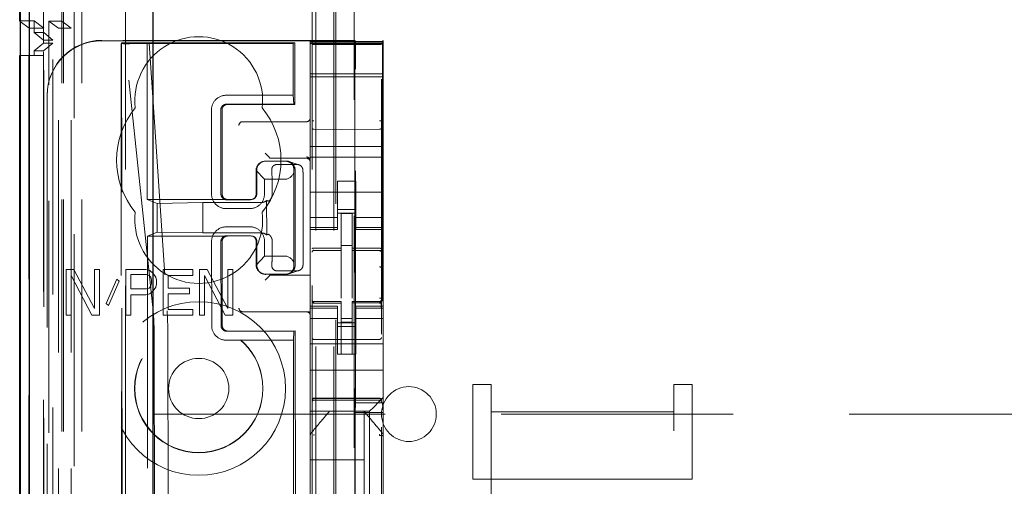
# Model space of a CAD drawing. Units: millimetres. Extents: x 11 to 205, y 5 to 292.
# Drawn here: x 62 to 67, y 159 to 161 of the extents above; entities that cross this region are included whole.
import ezdxf

# ---------------------------------------------------------------- set-up
doc = ezdxf.new("R2010")
doc.units = ezdxf.units.MM
doc.linetypes.add('HIDDEN', pattern=[1.905, 1.27, -0.635])

msp = doc.modelspace()

# ---------------------------------------------------------------- linework, layer by layer
at = {"color": 7, "linetype": 'HIDDEN', "lineweight": 18}
for p, q in [((63.6037, 224.3368), (63.6037, 134.3368)), ((63.7037, 224.3368), (63.7037, 134.3368)), ((62.2237, 134.3368), (62.2237, 216.6498)), ((63.8137, 213.6218), (63.8137, 134.3368)), ((62.1137, 161.2424), (62.1137, 212.3821)), ((62.3237, 134.3368), (62.3237, 194.9936)), ((63.7137, 169.2368), (63.7137, 134.3368)), ((62.0356, 164.0497), (62.0356, 134.3293)), ((62.2821, 163.9909), (62.2821, 139.0368)), ((62.5637, 163.7093), (62.5637, 139.0368)), ((62.2137, 162.1103), (62.2137, 161.3464)), ((63.5837, 161.8057), (63.5837, 138.8052)), ((63.9637, 138.8049), (63.9637, 161.806)), ((61.9837, 161.3481), (62.0637, 161.3481)), ((62.0354, 161.3093), (61.9866, 161.3459)), ((62.0354, 138.8293), (62.0354, 161.3093)), ((62.0354, 161.3093), (62.1154, 161.3093)), ((62.0637, 161.3481), (62.0637, 161.2843)), ((62.1154, 161.3093), (62.0637, 161.3481)), ((62.1154, 138.8293), (62.1154, 161.3093)), ((62.1954, 161.3077), (62.1437, 161.3464)), ((62.1437, 134.3293), (62.1437, 161.3464)), ((62.2137, 161.3464), (62.1437, 161.3464)), ((62.1954, 134.7696), (62.1954, 161.3077)), ((62.2654, 161.3077), (62.1954, 161.3077)), ((62.2137, 161.3464), (62.2654, 161.3077)), ((62.2137, 134.3368), (62.2137, 161.3464)), ((62.2654, 134.7696), (62.2654, 161.3077)), ((62.1152, 161.2843), (62.0637, 161.2843)), ((62.1137, 161.2424), (62.0637, 161.2843)), ((62.1152, 138.8543), (62.1152, 161.2843)), ((62.1649, 161.2424), (62.1152, 161.2843)), ((62.0637, 161.1843), (62.1137, 161.2263)), ((62.1137, 161.2424), (62.1649, 161.2424)), ((62.1137, 161.2263), (62.1137, 161.2424)), ((62.1137, 161.2263), (62.1648, 161.2263)), ((62.1137, 138.9124), (62.1137, 161.2263)), ((62.1145, 161.1843), (62.1648, 161.2263)), ((62.1648, 138.9124), (62.1648, 161.2263)), ((62.1649, 138.8963), (62.1649, 161.2424)), ((63.8187, 161.2418), (62.4337, 161.2418)), ((63.5737, 161.2397), (62.4337, 161.2397)), ((62.5382, 161.2251), (62.5417, 161.2282)), ((62.5382, 161.225), (62.5462, 152.7908)), ((62.6815, 161.2284), (62.5417, 161.2282)), ((62.5498, 152.791), (62.5417, 161.2282)), ((62.5599, 161.2254), (62.5417, 161.2282)), ((62.5599, 161.2254), (62.693, 161.2256)), ((62.7139, 159.7612), (62.5599, 161.2254)), ((63.4799, 161.2242), (62.5854, 161.2234)), ((63.4902, 161.2291), (62.6815, 161.2284)), ((62.6815, 161.2284), (62.693, 161.2256)), ((62.6815, 161.2284), (62.6823, 160.3708)), ((62.693, 161.2256), (62.7908, 159.761)), ((63.4799, 161.2242), (63.4902, 161.2291)), ((63.4799, 161.2242), (63.4802, 160.9415)), ((63.4902, 161.2291), (63.4905, 160.8915)), ((63.5737, 161.2397), (63.5737, 161.2359)), ((63.9737, 161.2359), (63.5737, 161.2359)), ((63.5737, 161.2359), (63.5737, 161.2287)), ((63.9737, 161.2287), (63.5737, 161.2287)), ((63.5737, 161.2255), (63.5737, 161.2287)), ((63.5737, 161.2255), (63.9737, 161.2255)), ((63.5737, 161.2255), (63.5737, 161.2231)), ((63.5737, 161.2231), (63.5737, 161.1031)), ((63.5936, 161.2187), (63.5837, 161.2187)), ((63.7437, 161.2187), (63.5936, 161.2187)), ((63.9537, 161.2187), (63.7437, 161.2187)), ((63.8187, 161.2418), (63.8187, 139.9518)), ((63.8187, 161.2418), (63.8221, 161.2351)), ((63.9637, 161.2187), (63.9537, 161.2187)), ((63.9737, 161.2418), (63.9703, 161.2351)), ((63.9737, 161.2359), (63.9737, 161.2418)), ((63.9737, 161.2287), (63.9737, 161.2359)), ((63.9737, 161.2255), (63.9737, 161.2287)), ((63.9737, 161.2231), (63.9737, 161.2255)), ((63.9737, 161.1031), (63.9737, 161.2231)), ((62.0343, 161.1593), (61.9866, 161.1593)), ((62.0343, 138.9793), (62.0343, 161.1593)), ((62.0343, 161.1593), (62.1143, 161.1593)), ((62.0637, 161.1843), (62.1145, 161.1843)), ((62.0637, 161.1843), (62.0637, 161.1593)), ((62.1143, 161.1593), (62.1143, 138.9793)), ((62.1145, 138.9543), (62.1145, 161.1843)), ((63.5737, 161.1031), (63.5737, 161.0718)), ((63.8223, 159.2579), (63.8223, 161.0851)), ((63.9701, 161.0851), (63.9701, 159.258)), ((63.9737, 161.1031), (63.9737, 161.0718)), ((63.5737, 161.0718), (63.5737, 161.0418)), ((63.5737, 161.0587), (63.9737, 161.0587)), ((63.9737, 161.0418), (63.5737, 161.0418)), ((63.5737, 160.6618), (63.5737, 161.0418)), ((63.9737, 161.0418), (63.9737, 161.0718)), ((63.9737, 160.6618), (63.9737, 161.0418)), ((62.1337, 160.9418), (62.1337, 160.9397)), ((62.1337, 160.9397), (62.1337, 140.2539)), ((63.4802, 160.9415), (63.1132, 160.9412)), ((63.4802, 160.9415), (63.4838, 160.8931)), ((63.116, 160.8928), (63.4838, 160.8931)), ((63.4905, 160.8915), (63.1211, 160.8912)), ((63.4905, 160.8915), (63.4838, 160.8931)), ((63.0334, 160.8611), (63.0338, 160.4011)), ((63.0849, 160.4012), (63.0845, 160.8612)), ((63.0912, 160.8612), (63.0916, 160.4012)), ((63.2038, 160.7968), (63.2106, 160.7968)), ((63.2106, 160.7968), (63.5537, 160.7968)), ((63.7437, 160.7546), (63.5936, 160.7554)), ((63.9537, 160.7557), (63.7437, 160.7546)), ((63.9737, 160.6618), (63.5737, 160.6618)), ((63.5737, 160.6618), (63.5737, 160.6018)), ((63.9737, 160.6618), (63.9737, 160.6018)), ((63.3467, 160.6038), (63.3267, 160.6238)), ((63.3467, 160.6038), (63.3536, 160.5969)), ((63.5537, 160.5968), (63.3736, 160.5968)), ((63.9737, 160.6018), (63.5737, 160.6018)), ((63.5737, 160.6018), (63.5737, 160.3423)), ((63.9737, 160.6018), (63.9737, 160.3423)), ((63.3157, 160.5789), (63.3135, 160.5782)), ((63.3288, 160.5807), (63.4386, 160.5808)), ((63.3311, 160.5814), (63.4409, 160.5815)), ((63.3921, 160.5625), (63.5019, 160.5626)), ((63.5116, 160.5611), (63.4564, 160.579)), ((63.3233, 160.4814), (63.2772, 160.5302)), ((63.2778, 160.4013), (63.2777, 160.5306)), ((63.2813, 160.4013), (63.2812, 160.5313)), ((63.4843, 160.5315), (63.4833, 160.5182)), ((63.4838, 160.0248), (63.4833, 160.5182)), ((63.4909, 160.5315), (63.4914, 160.0115)), ((63.3233, 160.4814), (63.4331, 160.4815)), ((63.3234, 160.4014), (63.3233, 160.4814)), ((63.8237, 160.4718), (63.7237, 160.4718)), ((63.7237, 160.3423), (63.7237, 160.4718)), ((63.8237, 160.3423), (63.8237, 160.4718)), ((63.3661, 160.4014), (63.3661, 160.4314)), ((63.536, 160.1116), (63.5357, 160.4316)), ((63.9737, 160.4118), (63.5737, 160.4118)), ((62.6823, 160.3708), (63.1216, 160.3712)), ((62.7358, 160.3494), (62.6823, 160.3708)), ((62.7358, 160.3494), (62.986, 160.3543)), ((62.7358, 160.3494), (62.7359, 160.1922)), ((63.3055, 160.3546), (62.986, 160.3543)), ((62.986, 160.3543), (62.9862, 160.1878)), ((63.1165, 160.3696), (63.2463, 160.3697)), ((63.1216, 160.3712), (63.2514, 160.3713)), ((63.2624, 160.3741), (63.2668, 160.3755)), ((63.3354, 160.3654), (63.3356, 160.1773)), ((63.5737, 160.3423), (63.5737, 160.2428)), ((63.7237, 160.2428), (63.7237, 160.3423)), ((63.8237, 160.3423), (63.8237, 160.2428)), ((63.9737, 160.2428), (63.9737, 160.3423)), ((63.1138, 160.3212), (63.2436, 160.3213)), ((63.7237, 160.2733), (63.5737, 160.2733)), ((63.7237, 160.3168), (63.8237, 160.3168)), ((63.8237, 160.2968), (63.7237, 160.2968)), ((63.8037, 160.2943), (63.7437, 160.2946)), ((63.7437, 160.105), (63.7437, 160.2946)), ((63.8037, 160.1048), (63.8037, 160.2943)), ((63.8237, 160.2733), (63.9737, 160.2733)), ((63.2437, 160.2213), (63.1139, 160.2212)), ((63.5737, 160.2175), (63.5737, 160.2428)), ((63.7237, 160.2175), (63.7237, 160.2428)), ((63.8237, 160.2175), (63.8237, 160.2428)), ((63.9737, 160.2175), (63.9737, 160.2428)), ((62.7359, 160.1922), (62.6825, 160.1708)), ((62.6825, 160.1708), (63.1218, 160.1712)), ((62.6825, 160.1708), (62.7008, 141.0108)), ((62.7359, 160.1922), (62.9862, 160.1878)), ((62.9862, 160.1878), (63.3056, 160.1881)), ((63.1167, 160.1728), (63.2465, 160.1729)), ((63.2516, 160.1713), (63.1218, 160.1712)), ((63.267, 160.1671), (63.2626, 160.1685)), ((63.7237, 160.2175), (63.5737, 160.2175)), ((63.5737, 160.2175), (63.5737, 160.2068)), ((63.5737, 159.9509), (63.5737, 160.2068)), ((63.5737, 160.2068), (63.7237, 160.2068)), ((63.7237, 160.2068), (63.7237, 160.2175)), ((63.8237, 160.2175), (63.9737, 160.2175)), ((63.8237, 160.2175), (63.8237, 160.2068)), ((63.8237, 160.2068), (63.9737, 160.2068)), ((63.9737, 160.2068), (63.9737, 160.2175)), ((63.9737, 159.7868), (63.9737, 160.2068)), ((63.0341, 160.1411), (63.0345, 159.6811)), ((63.0856, 159.6812), (63.0851, 160.1412)), ((63.0919, 160.1412), (63.0923, 159.6812)), ((63.2782, 160.0121), (63.278, 160.1413)), ((63.2817, 160.0113), (63.2816, 160.1413)), ((63.3237, 160.0614), (63.3236, 160.1414)), ((63.3664, 160.1114), (63.3664, 160.1414)), ((63.8037, 160.1193), (63.7437, 160.1196)), ((63.2777, 160.0125), (63.3237, 160.0614)), ((63.4335, 160.0615), (63.3237, 160.0614)), ((63.5936, 160.0935), (63.5936, 160.0926)), ((63.5937, 160.0926), (63.7437, 160.0928)), ((63.5937, 160.0921), (63.7437, 160.0921)), ((63.7437, 160.105), (63.7437, 160.0921)), ((63.7437, 160.0043), (63.7437, 160.0921)), ((63.8037, 160.1048), (63.8037, 160.0918)), ((63.9362, 160.0922), (63.8037, 160.0929)), ((63.8037, 160.004), (63.8037, 160.0918)), ((63.8037, 160.0918), (63.9537, 160.091)), ((63.962, 160.0921), (63.9362, 160.0922)), ((63.9537, 160.0914), (63.9537, 160.0917)), ((63.9637, 159.9936), (63.9637, 160.0815)), ((63.4838, 160.0248), (63.4848, 160.0115)), ((63.7437, 159.8319), (63.7437, 160.0043)), ((63.8037, 160.0043), (63.8037, 159.8319)), ((62.2387, 159.9878), (62.2387, 159.7378)), ((62.2795, 159.9878), (62.2387, 159.9878)), ((62.2659, 159.7378), (62.2659, 159.9558)), ((62.2659, 159.9558), (62.3792, 159.7378)), ((62.3928, 159.775), (62.2795, 159.9878)), ((62.3928, 159.9878), (62.3928, 159.775)), ((62.4199, 159.9878), (62.3928, 159.9878)), ((62.4199, 159.7378), (62.4199, 159.9878)), ((62.5649, 159.9878), (62.5649, 159.7378)), ((62.6737, 159.9878), (62.5649, 159.9878)), ((62.5921, 159.9612), (62.6782, 159.9612)), ((62.5921, 159.8814), (62.5921, 159.9612)), ((62.6963, 159.9824), (62.6737, 159.9878)), ((62.6782, 159.9612), (62.6918, 159.9558)), ((62.6918, 159.9558), (62.7009, 159.9452)), ((62.7145, 159.9665), (62.6963, 159.9824)), ((62.7281, 159.9452), (62.7145, 159.9665)), ((62.7688, 159.9878), (62.7688, 159.7378)), ((62.932, 159.9878), (62.7688, 159.9878)), ((62.796, 159.9558), (62.932, 159.9558)), ((62.796, 159.8867), (62.796, 159.9558)), ((62.932, 159.9558), (62.932, 159.9878)), ((62.9682, 159.9878), (62.9682, 159.7378)), ((63.009, 159.9878), (62.9682, 159.9878)), ((62.9954, 159.7378), (62.9954, 159.9558)), ((62.9954, 159.9558), (63.1087, 159.7378)), ((63.1223, 159.775), (63.009, 159.9878)), ((63.1223, 159.9878), (63.1223, 159.775)), ((63.1495, 159.9878), (63.1223, 159.9878)), ((63.1495, 159.7378), (63.1495, 159.9878)), ((63.314, 159.9646), (63.3162, 159.9638)), ((63.3467, 159.9499), (63.3267, 159.9299)), ((63.4392, 159.9622), (63.3294, 159.9621)), ((63.4415, 159.9615), (63.3317, 159.9614)), ((63.3467, 159.9499), (63.3536, 159.9567)), ((63.5737, 159.9568), (63.3736, 159.9568)), ((63.5025, 159.9804), (63.3926, 159.9803)), ((63.4569, 159.964), (63.5121, 159.982)), ((63.5737, 159.9509), (63.5737, 159.9499)), ((63.5737, 159.9499), (63.5737, 159.9299)), ((62.5151, 159.9346), (62.4562, 159.8016)), ((62.4698, 159.791), (62.5287, 159.9239)), ((62.5287, 159.9239), (62.5151, 159.9346)), ((62.7009, 159.8973), (62.6918, 159.8867)), ((62.7009, 159.9452), (62.7054, 159.9293)), ((62.7054, 159.9133), (62.7009, 159.8973)), ((62.7054, 159.9293), (62.7054, 159.9133)), ((62.7326, 159.9293), (62.7281, 159.9452)), ((62.7281, 159.892), (62.7326, 159.908)), ((62.7326, 159.908), (62.7326, 159.9293)), ((63.5737, 159.9299), (63.5737, 159.7868)), ((63.8037, 159.9043), (63.8037, 159.8319)), ((62.6782, 159.8814), (62.5921, 159.8814)), ((62.5921, 159.8495), (62.6737, 159.8495)), ((62.5921, 159.7378), (62.5921, 159.8495)), ((62.6737, 159.8495), (62.6963, 159.8548)), ((62.6918, 159.8867), (62.6782, 159.8814)), ((62.6963, 159.8548), (62.7145, 159.8707)), ((62.7145, 159.8707), (62.7281, 159.892)), ((62.9138, 159.8867), (62.796, 159.8867)), ((62.796, 159.8548), (62.9138, 159.8548)), ((62.796, 159.7697), (62.796, 159.8548)), ((62.9138, 159.8548), (62.9138, 159.8867)), ((62.4562, 159.8016), (62.4698, 159.791)), ((63.5834, 159.816), (63.5841, 159.8122)), ((63.5837, 159.8154), (63.5837, 159.8168)), ((63.5837, 159.8154), (63.5837, 159.8154)), ((63.5936, 159.8047), (63.5937, 159.8068)), ((63.7437, 159.8046), (63.5936, 159.8054)), ((63.5936, 159.8054), (63.5936, 159.8054)), ((63.5936, 159.8054), (63.7437, 159.8046)), ((63.7437, 159.8121), (63.5937, 159.8121)), ((63.7437, 159.8121), (63.7437, 159.8046)), ((63.7437, 159.5246), (63.7437, 159.8046)), ((63.7437, 159.8046), (63.7437, 159.8046)), ((63.9537, 159.8132), (63.8037, 159.8124)), ((63.8037, 159.8124), (63.8037, 159.8048)), ((63.9537, 159.8057), (63.8037, 159.8049)), ((63.8037, 159.8049), (63.9537, 159.8057)), ((63.8037, 159.5249), (63.8037, 159.8048)), ((63.9538, 159.8069), (63.9537, 159.8053)), ((63.9537, 159.8057), (63.9537, 159.8057)), ((63.9637, 159.8157), (63.9637, 159.8157)), ((63.9637, 159.7046), (63.9637, 159.79)), ((62.2387, 159.7378), (62.2659, 159.7378)), ((62.3792, 159.7378), (62.4199, 159.7378)), ((62.5649, 159.7378), (62.5921, 159.7378)), ((62.7688, 159.7378), (62.932, 159.7378)), ((62.932, 159.7697), (62.796, 159.7697)), ((62.932, 159.7378), (62.932, 159.7697)), ((62.9682, 159.7378), (62.9954, 159.7378)), ((63.1087, 159.7378), (63.1495, 159.7378)), ((63.2106, 159.7568), (63.2038, 159.7568)), ((63.5737, 159.7568), (63.2106, 159.7568)), ((63.5737, 159.7868), (63.5737, 159.7761)), ((63.7237, 159.7868), (63.5737, 159.7868)), ((63.7237, 159.7761), (63.5737, 159.7761)), ((63.5737, 159.7508), (63.5737, 159.7761)), ((63.5737, 159.7508), (63.5737, 159.6513)), ((63.5837, 159.6346), (63.5837, 159.7754)), ((63.7237, 159.7761), (63.7237, 159.7868)), ((63.7237, 159.7508), (63.7237, 159.7761)), ((63.7237, 159.6513), (63.7237, 159.7508)), ((63.8237, 159.7868), (63.8237, 159.7761)), ((63.9737, 159.7868), (63.8237, 159.7868)), ((63.8237, 159.7761), (63.9737, 159.7761)), ((63.8237, 159.7508), (63.8237, 159.7761)), ((63.8237, 159.7508), (63.8237, 159.6513)), ((63.9637, 159.7757), (63.9637, 159.6346)), ((63.9737, 159.7761), (63.9737, 159.7868)), ((63.9737, 159.7508), (63.9737, 159.7761)), ((63.9737, 159.6513), (63.9737, 159.7508)), ((63.7237, 159.7203), (63.5737, 159.7203)), ((63.8237, 159.6968), (63.7237, 159.6968)), ((63.8037, 159.7192), (63.7437, 159.7189)), ((63.8037, 159.6999), (63.7437, 159.6996)), ((63.8237, 159.7203), (63.9737, 159.7203)), ((63.1172, 159.6496), (63.485, 159.6499)), ((63.4917, 159.6515), (63.1223, 159.6512)), ((63.485, 159.6499), (63.4815, 159.6015)), ((63.4917, 159.6515), (63.485, 159.6499)), ((63.4917, 159.6515), (63.509, 141.5316)), ((63.5737, 159.6513), (63.5737, 159.5499)), ((63.7237, 159.6768), (63.8237, 159.6768)), ((63.7237, 159.5499), (63.7237, 159.6513)), ((63.8237, 159.5499), (63.8237, 159.6513)), ((63.9737, 159.6513), (63.9737, 159.5499)), ((62.7202, 159.5945), (62.7374, 141.587)), ((62.812, 141.5874), (62.7948, 159.5943)), ((63.1145, 159.6012), (63.4815, 159.6015)), ((63.4815, 159.6015), (63.4986, 141.5815)), ((63.9737, 159.5818), (63.5737, 159.5818)), ((63.7437, 159.6046), (63.5936, 159.6054)), ((63.9537, 159.6057), (63.7437, 159.6046)), ((63.5737, 159.5499), (63.5737, 159.4934)), ((63.7237, 159.5499), (63.7237, 159.5244)), ((63.7237, 159.5244), (63.8237, 159.5244)), ((63.8037, 159.5249), (63.7437, 159.5246)), ((63.8237, 159.5244), (63.8237, 159.5499)), ((63.9737, 159.4934), (63.9737, 159.5499)), ((63.5737, 159.4934), (63.5737, 159.4368)), ((63.9737, 159.4934), (63.9737, 159.4368)), ((63.9737, 159.4368), (63.5737, 159.4368)), ((63.5737, 159.3199), (63.5737, 159.4368)), ((63.9737, 159.3199), (63.9737, 159.4368)), ((64.4637, 159.3593), (64.5637, 159.3593)), ((64.4637, 158.8413), (64.4637, 159.3593)), ((64.5637, 159.2088), (64.5637, 159.3593)), ((65.5637, 159.3593), (65.5637, 159.2088)), ((65.5637, 159.3593), (65.6637, 159.3593)), ((65.6637, 158.8413), (65.6637, 159.3593)), ((63.5737, 159.3199), (63.5737, 159.2634)), ((63.9737, 159.2868), (63.9737, 159.3199)), ((63.5737, 159.2634), (63.5737, 159.2352)), ((63.5936, 159.2818), (63.7437, 159.2826)), ((63.5936, 159.2728), (63.7437, 159.2736)), ((63.7437, 159.2826), (63.9537, 159.2815)), ((63.7437, 159.2736), (63.9537, 159.2725)), ((63.8196, 159.2045), (63.8223, 159.2579)), ((63.8223, 159.2579), (63.9701, 159.258)), ((63.9503, 159.2634), (63.9221, 159.2352)), ((63.9503, 159.2634), (63.9737, 159.2868)), ((63.9727, 159.2045), (63.9701, 159.258)), ((63.9737, 159.0759), (63.9737, 159.2868)), ((62.7137, 159.1968), (86.2137, 159.1968)), ((63.5737, 159.2352), (63.5737, 159.2118)), ((63.8987, 159.2118), (63.5737, 159.2118)), ((63.5737, 159.076), (63.5737, 159.2118)), ((63.6787, 159.2118), (63.6787, 159.2118)), ((63.826, 159.2118), (63.7213, 159.2118)), ((63.9727, 159.2045), (63.8196, 159.2045)), ((63.8196, 158.2645), (63.8196, 159.2045)), ((63.8687, 159.2118), (63.8687, 159.2118)), ((63.8687, 159.2118), (63.8687, 158.9468)), ((63.8987, 159.2118), (63.9221, 159.2352)), ((63.8987, 157.9818), (63.8987, 159.2118)), ((63.9727, 158.2645), (63.9727, 159.2045)), ((64.5637, 159.2088), (65.5637, 159.2088)), ((64.5637, 159.2088), (64.5637, 157.1997)), ((65.5637, 157.1997), (65.5637, 159.2088)), ((63.5807, 159.0952), (63.5807, 159.0952)), ((63.5737, 159.076), (63.5737, 158.9812)), ((63.9737, 158.9812), (63.9737, 159.0759)), ((63.5737, 158.9812), (63.5737, 158.2124)), ((63.5737, 158.9812), (63.5737, 158.9812)), ((63.9737, 158.2124), (63.9737, 158.9812)), ((63.5737, 158.9468), (63.8687, 158.9468)), ((63.8687, 158.7218), (63.8687, 158.9468)), ((64.4637, 158.8413), (65.6637, 158.8413)), ((64.4637, 157.1997), (64.4637, 158.8413)), ((65.6637, 157.1997), (65.6637, 158.8413))]:
    msp.add_line(p, q, dxfattribs=at)
at = {"color": 7, "linetype": 'Continuous', "lineweight": 25}
for p, q in [((61.9866, 164.1349), (61.9866, 134.3293)), ((61.9881, 134.3293), (61.9881, 164.0349)), ((62.0381, 134.3293), (62.0381, 164.0349)), ((62.7137, 139.2858), (62.7137, 163.5593)), ((61.9837, 161.3481), (61.9837, 162.1103)), ((61.9866, 161.3459), (61.9837, 161.3481)), ((61.9837, 138.9793), (61.9837, 161.1593)), ((61.9866, 161.1593), (61.9837, 161.1593))]:
    msp.add_line(p, q, dxfattribs=at)
at = {"color": 7, "linetype": 'HIDDEN', "lineweight": 18, "flags": 128}
for points in [[(63.5937, 160.1055), (63.6777, 160.1052), (63.7437, 160.105)], [(63.8037, 160.1048), (63.8877, 160.1045), (63.9537, 160.1043)], [(63.5937, 159.8043), (63.6777, 159.8045), (63.7437, 159.8046)], [(63.8037, 159.8048), (63.8877, 159.8052), (63.9537, 159.8054)], [(63.5936, 159.2832), (63.6777, 159.2834), (63.7437, 159.2836)], [(63.7437, 159.2836), (63.8613, 159.2833), (63.9537, 159.2831)]]:
    msp.add_lwpolyline(points, dxfattribs=at)
at = {"color": 7, "linetype": 'HIDDEN', "lineweight": 18}
for radius in [0.475, 0.3515, 0.3502, 0.165]:
    msp.add_circle((62.9637, 159.3368), radius, dxfattribs=at)
for centre, radius, start, end in [((62.9637, 160.9118), 0.35, 353.5326, 186.4674), ((63.1132, 160.8613), 0.0799, 90.0197, 180.1525), ((62.9637, 160.5868), 0.45, 140.6085, 219.3915), ((63.1211, 160.8613), 0.0299, 89.9761, 180.2257), ((62.9637, 160.5868), 0.45, 320.6085, 39.3915), ((63.5537, 160.8168), 0.02, 270, 0), ((63.2038, 160.7768), 0.02, 90, 180), ((63.5537, 160.5838), 0.02, 0.0002, 90.0002), ((63.5537, 160.5768), 0.02, 0, 90), ((63.3312, 160.5314), 0.05, 90.1002, 180.1), ((63.4409, 160.5315), 0.05, 0.0091, 90.0092), ((63.1137, 160.401), 0.0799, 179.9287, 270.0616), ((63.2436, 160.4012), 0.0799, 270.0197, 0.1525), ((63.3057, 160.401), 0.0463, 269.7391, 309.903), ((62.9637, 160.2618), 0.35, 173.5326, 6.4674), ((63.1139, 160.1413), 0.0799, 90.0197, 180.1525), ((63.2438, 160.1415), 0.0799, 359.9287, 90.0616), ((63.3059, 160.1417), 0.0463, 50.1979, 90.3638), ((63.5937, 160.0821), 0.01, 90, 180), ((63.9537, 160.081), 0.01, 0, 89.7), ((63.3317, 160.0113), 0.05, 180.0091, 270.0092), ((63.4414, 160.0115), 0.05, 270.1002, 0.1), ((63.5937, 159.8221), 0.01, 180, 270), ((63.9537, 159.8232), 0.01, 270.3, 0), ((63.2038, 159.7768), 0.02, 180, 270), ((63.5537, 159.7368), 0.02, 0, 90), ((63.1144, 159.681), 0.0799, 179.9287, 270.0616), ((63.1222, 159.6811), 0.0299, 179.8851, 270.1349), ((63.5937, 159.6154), 0.01, 180, 269.6997), ((63.9537, 159.6157), 0.01, 270.3003, 0), ((64.1137, 159.1968), 0.15, 0, 180), ((63.5937, 159.2628), 0.01, 90.3, 180), ((63.9537, 159.2625), 0.01, 359.9972, 89.7), ((64.1137, 159.1968), 0.15, 180, 0)]:
    msp.add_arc(centre, radius, start, end, dxfattribs=at)
for centre, major_axis, ratio, start_param, end_param in [((62.4337, 160.9418), (0, 0.3), 0.999944, 0, 1.570796), ((62.4337, 160.9397), (0, 0.3), 0.999944, 0, 1.570796), ((62.5882, 161.2251), (0.05, 0.0001), 0.034838, 3.102651, 4.655994), ((63.8221, 161.0851), (0, 0.15), 0.001745, 4.712389, 6.279695), ((63.9703, 161.0851), (0, 0.15), 0.001745, 0.003491, 1.570796), ((63.3736, 160.5969), (0.02, 0), 0.003491, 3.145083, 4.712389), ((63.3261, 160.5322), (0.0351, 0.0353), 0.945193, 0.75613, 2.363548), ((63.4359, 160.5323), (0.0351, 0.0353), 0.945193, 5.451063, 7.039315), ((63.4359, 160.5315), (0.0363, 0.0364), 0.945201, 3.899073, 5.200487), ((63.4364, 160.0115), (0.0364, -0.0363), 0.945204, 1.083189, 2.384603), ((63.3266, 160.0105), (-0.0352, 0.0352), 0.945195, 0.77854, 2.385954), ((63.4364, 160.0106), (-0.0352, 0.0352), 0.945195, 2.385954, 3.974207), ((63.3736, 159.9567), (0.02, 0), 0.003491, 1.570796, 3.138102), ((62.7064, 159.5945), (-0.0002, 0.2), 0.069021, 4.712299, 5.698047), ((62.7861, 159.5943), (-0.0002, 0.2), 0.043576, 4.712387, 5.698136)]:
    msp.add_ellipse(centre, major_axis=major_axis, ratio=ratio, start_param=start_param, end_param=end_param, dxfattribs=at)
for points, knots in [([(63.116, 160.8928), (63.1124, 160.8924), (63.1052, 160.8917), (63.0957, 160.8862), (63.0887, 160.8781), (63.085, 160.8693), (63.0846, 160.8634), (63.0845, 160.8612)], [0, 0, 0, 0, 0.218809, 0.432951, 0.647093, 0.861235, 1, 1, 1, 1]), ([(63.5837, 160.7625), (63.5837, 160.764), (63.5837, 160.767), (63.5837, 160.7762), (63.5837, 160.788), (63.5837, 160.7968), (63.5837, 160.8012)], [0, 0, 0, 0, 0.245635, 0.496972, 0.750138, 1, 1, 1, 1]), ([(63.5936, 160.7554), (63.5929, 160.7554), (63.5915, 160.7555), (63.5895, 160.756), (63.5877, 160.7567), (63.5858, 160.7579), (63.5841, 160.7598), (63.5838, 160.7615), (63.5837, 160.7625)], [0, 0, 0, 0, 0.11817, 0.2407925, 0.3697973, 0.5068451, 0.7253578, 1, 1, 1, 1]), ([(63.9537, 160.7557), (63.9544, 160.7557), (63.9558, 160.7558), (63.9579, 160.7563), (63.9597, 160.757), (63.9616, 160.7582), (63.9633, 160.7601), (63.9636, 160.7619), (63.9637, 160.7628)], [0, 0, 0, 0, 0.118141, 0.240754, 0.369767, 0.50684, 0.725343, 1, 1, 1, 1]), ([(63.9637, 160.8015), (63.9637, 160.7971), (63.9637, 160.7883), (63.9637, 160.7765), (63.9637, 160.7673), (63.9637, 160.7643), (63.9637, 160.7628)], [0, 0, 0, 0, 0.249862, 0.503028, 0.754365, 1, 1, 1, 1]), ([(63.3921, 160.5625), (63.389, 160.5622), (63.3828, 160.5617), (63.3746, 160.5574), (63.3683, 160.5514), (63.3632, 160.5422), (63.363, 160.5356), (63.3629, 160.5314)], [0, 0, 0, 0, 0.166173, 0.332213, 0.501819, 0.686046, 1, 1, 1, 1]), ([(63.5339, 160.5316), (63.5335, 160.5352), (63.5326, 160.5416), (63.5269, 160.5513), (63.5187, 160.5585), (63.5096, 160.5621), (63.504, 160.5625), (63.5019, 160.5626)], [0, 0, 0, 0, 0.272504, 0.485942, 0.700868, 0.885576, 1, 1, 1, 1]), ([(63.3629, 160.5314), (63.3636, 160.5196), (63.3651, 160.496), (63.366, 160.4592), (63.3661, 160.4376), (63.3661, 160.4314)], [0, 0, 0, 0, 0.416422, 0.832896, 1, 1, 1, 1]), ([(63.5357, 160.4316), (63.5356, 160.4471), (63.5355, 160.4781), (63.5347, 160.5115), (63.5341, 160.5271), (63.5339, 160.5316)], [0, 0, 0, 0, 0.416748, 0.833479, 1, 1, 1, 1]), ([(63.0849, 160.4012), (63.0853, 160.3975), (63.086, 160.3904), (63.0915, 160.3809), (63.0995, 160.3738), (63.1084, 160.3701), (63.1142, 160.3697), (63.1165, 160.3696)], [0, 0, 0, 0, 0.218809, 0.432951, 0.647093, 0.861235, 1, 1, 1, 1]), ([(63.2514, 160.3713), (63.2554, 160.3718), (63.2632, 160.3727), (63.2731, 160.3796), (63.28, 160.3895), (63.2809, 160.3974), (63.2813, 160.4013)], [0, 0, 0, 0, 0.25, 0.5, 0.75, 1, 1, 1, 1]), ([(63.2622, 160.3745), (63.2635, 160.3752), (63.268, 160.3775), (63.2735, 160.3845), (63.2773, 160.3932), (63.2776, 160.399), (63.2778, 160.4013)], [0, 0, 0, 0, 0.139065, 0.464191, 0.789317, 1, 1, 1, 1]), ([(63.3661, 160.4014), (63.3658, 160.3971), (63.3651, 160.3886), (63.3602, 160.3773), (63.3538, 160.369), (63.3481, 160.3641), (63.3447, 160.3622), (63.3441, 160.3621), (63.3439, 160.3621)], [0, 0, 0, 0, 0.185882, 0.37207, 0.551979, 0.721035, 0.894469, 1, 1, 1, 1]), ([(63.3439, 160.3621), (63.3421, 160.3628), (63.3392, 160.3639), (63.3364, 160.365), (63.3354, 160.3654)], [0, 0, 0, 0, 0.6428939, 1, 1, 1, 1]), ([(63.1167, 160.1728), (63.113, 160.1724), (63.1059, 160.1717), (63.0964, 160.1662), (63.0894, 160.1581), (63.0857, 160.1493), (63.0853, 160.1434), (63.0852, 160.1412)], [0, 0, 0, 0, 0.218809, 0.432951, 0.647093, 0.861235, 1, 1, 1, 1]), ([(63.2816, 160.1413), (63.2812, 160.1453), (63.2803, 160.1531), (63.2733, 160.1631), (63.2634, 160.17), (63.2555, 160.1709), (63.2516, 160.1713)], [0, 0, 0, 0, 0.25, 0.5, 0.75, 1, 1, 1, 1]), ([(63.278, 160.1413), (63.2777, 160.145), (63.277, 160.1522), (63.2713, 160.1614), (63.2662, 160.167), (63.2627, 160.1683), (63.2626, 160.1684)], [0, 0, 0, 0, 0.332525, 0.657959, 0.983392, 1, 1, 1, 1]), ([(63.3356, 160.1773), (63.3373, 160.178), (63.3401, 160.1791), (63.3429, 160.1802), (63.344, 160.1806)], [0, 0, 0, 0, 0.608865, 1, 1, 1, 1]), ([(63.344, 160.1806), (63.3446, 160.1805), (63.3457, 160.1802), (63.3512, 160.1764), (63.3577, 160.1694), (63.3632, 160.1597), (63.366, 160.15), (63.3662, 160.1437), (63.3663, 160.1414)], [0, 0, 0, 0, 0.187321, 0.374993, 0.555625, 0.724775, 0.89794, 1, 1, 1, 1]), ([(63.3664, 160.1114), (63.3663, 160.0959), (63.3661, 160.0649), (63.3648, 160.0314), (63.3637, 160.0158), (63.3633, 160.0114)], [0, 0, 0, 0, 0.416748, 0.833479, 1, 1, 1, 1]), ([(63.5344, 160.0116), (63.5348, 160.0234), (63.5356, 160.047), (63.536, 160.0837), (63.536, 160.1054), (63.536, 160.1116)], [0, 0, 0, 0, 0.416422, 0.832896, 1, 1, 1, 1]), ([(63.5937, 160.1055), (63.5927, 160.1054), (63.5906, 160.1053), (63.5879, 160.1045), (63.5856, 160.1034), (63.5841, 160.1019), (63.5837, 160.1008), (63.5837, 160.1002), (63.5837, 160.1002)], [0, 0, 0, 0, 0.183461, 0.366563, 0.559024, 0.774075, 0.9867, 1, 1, 1, 1]), ([(63.9537, 160.1043), (63.9548, 160.1043), (63.9568, 160.1042), (63.9596, 160.1034), (63.9618, 160.1022), (63.9633, 160.1008), (63.9637, 160.0996), (63.9637, 160.0991), (63.9637, 160.099)], [0, 0, 0, 0, 0.183989, 0.367609, 0.56083, 0.776968, 0.986669, 1, 1, 1, 1]), ([(63.3633, 160.0114), (63.3634, 160.0078), (63.3635, 160.0014), (63.3684, 159.9917), (63.3761, 159.9845), (63.3849, 159.9808), (63.3905, 159.9805), (63.3926, 159.9803)], [0, 0, 0, 0, 0.272504, 0.485942, 0.700868, 0.885576, 1, 1, 1, 1]), ([(63.5025, 159.9804), (63.5056, 159.9807), (63.5118, 159.9813), (63.5202, 159.9855), (63.527, 159.9916), (63.5329, 160.0007), (63.5338, 160.0074), (63.5344, 160.0116)], [0, 0, 0, 0, 0.166173, 0.332213, 0.501819, 0.686046, 1, 1, 1, 1]), ([(63.5837, 159.8113), (63.5837, 159.8112), (63.5837, 159.8103), (63.5842, 159.8087), (63.586, 159.8067), (63.5882, 159.8054), (63.5908, 159.8045), (63.5927, 159.8043), (63.5936, 159.8043), (63.5937, 159.8043)], [0, 0, 0, 0, 0.011935, 0.287409, 0.496594, 0.675049, 0.835957, 0.997349, 1, 1, 1, 1]), ([(63.9637, 159.8123), (63.9637, 159.8123), (63.9637, 159.8114), (63.9632, 159.8097), (63.9614, 159.8078), (63.9592, 159.8064), (63.9566, 159.8056), (63.9547, 159.8054), (63.9538, 159.8054), (63.9537, 159.8054)], [0, 0, 0, 0, 0.011966, 0.285115, 0.495032, 0.674028, 0.835252, 0.996694, 1, 1, 1, 1]), ([(63.9608, 159.8061), (63.9603, 159.8057), (63.9592, 159.8049), (63.9574, 159.804), (63.9555, 159.8035), (63.9543, 159.8035), (63.9537, 159.8035)], [0, 0, 0, 0, 0.2628661, 0.5202119, 0.7671651, 1, 1, 1, 1]), ([(63.963, 159.7754), (63.963, 159.7778), (63.963, 159.7826), (63.963, 159.7896), (63.963, 159.796), (63.963, 159.7996), (63.963, 159.8014)], [0, 0, 0, 0, 0.250059, 0.500079, 0.750059, 1, 1, 1, 1]), ([(63.0856, 159.6812), (63.086, 159.6775), (63.0867, 159.6704), (63.0922, 159.6609), (63.1002, 159.6538), (63.1091, 159.6501), (63.1149, 159.6497), (63.1172, 159.6496)], [0, 0, 0, 0, 0.218809, 0.432951, 0.647093, 0.861235, 1, 1, 1, 1]), ([(63.5936, 159.2832), (63.593, 159.2832), (63.5917, 159.2832), (63.5898, 159.2829), (63.588, 159.2824), (63.5861, 159.2816), (63.5847, 159.2806), (63.5838, 159.2796), (63.5837, 159.2789), (63.5837, 159.2786)], [0, 0, 0, 0, 0.1156121, 0.2370928, 0.3653688, 0.5012277, 0.7035843, 0.8400999, 1, 1, 1, 1]), ([(63.5837, 159.2718), (63.5837, 159.2718), (63.5837, 159.2731), (63.5842, 159.2755), (63.586, 159.2786), (63.5888, 159.2808), (63.5915, 159.2817), (63.5931, 159.2818), (63.5936, 159.2818)], [0, 0, 0, 0, 0.017151, 0.244299, 0.471578, 0.694602, 0.907975, 1, 1, 1, 1]), ([(63.9537, 159.2831), (63.9544, 159.2831), (63.9556, 159.283), (63.9575, 159.2827), (63.9594, 159.2823), (63.9614, 159.2814), (63.963, 159.2802), (63.9636, 159.2792), (63.9637, 159.2787), (63.9637, 159.2785), (63.9637, 159.2784)], [0, 0, 0, 0, 0.11262, 0.233119, 0.362421, 0.50145, 0.750666, 0.923056, 0.973588, 1, 1, 1, 1]), ([(63.9637, 159.2714), (63.9637, 159.2715), (63.9637, 159.2728), (63.9632, 159.2752), (63.9613, 159.2782), (63.9586, 159.2804), (63.9559, 159.2814), (63.9542, 159.2815), (63.9537, 159.2815)], [0, 0, 0, 0, 0.017175, 0.244254, 0.471462, 0.694437, 0.90782, 1, 1, 1, 1]), ([(63.6787, 159.2118), (63.6724, 159.2044), (63.6591, 159.1885), (63.6262, 159.1494), (63.5991, 159.117), (63.5807, 159.0952)], [0, 0, 0, 0, 0.2217421, 0.4744533, 1, 1, 1, 1]), ([(63.8687, 159.2118), (63.8683, 159.2118), (63.8667, 159.2118), (63.8562, 159.2118), (63.8455, 159.2118), (63.8387, 159.2118), (63.8337, 159.2118), (63.8303, 159.2118), (63.8274, 159.2118), (63.8264, 159.2118), (63.826, 159.2118)], [0, 0, 0, 0, 0.122154, 0.475501, 0.678986, 0.807376, 0.885558, 0.964113, 0.98601, 1, 1, 1, 1]), ([(63.9667, 159.0952), (63.9487, 159.1166), (63.9218, 159.1486), (63.8888, 159.1878), (63.8751, 159.2041), (63.8687, 159.2118)], [0, 0, 0, 0, 0.514855, 0.772089, 1, 1, 1, 1]), ([(63.5808, 159.0951), (63.5796, 159.0938), (63.5772, 159.0912), (63.5751, 159.0864), (63.5739, 159.0813), (63.5743, 159.0778), (63.5745, 159.076)], [0, 0, 0, 0, 0.2499, 0.499889, 0.749937, 1, 1, 1, 1]), ([(63.9736, 159.0759), (63.9737, 159.0773), (63.9739, 159.0807), (63.9725, 159.0861), (63.9698, 159.091), (63.9672, 159.0934), (63.9661, 159.0945)], [0, 0, 0, 0, 0.2054152, 0.490471, 0.7787079, 1, 1, 1, 1]), ([(63.596, 159.0857), (63.5954, 159.0849), (63.5944, 159.0837), (63.5938, 159.0818), (63.5937, 159.0808), (63.5937, 159.0803)], [0, 0, 0, 0, 0.502122, 0.753082, 1, 1, 1, 1]), ([(63.9537, 159.0803), (63.9537, 159.0808), (63.9536, 159.0818), (63.953, 159.0837), (63.952, 159.0849), (63.9514, 159.0857)], [0, 0, 0, 0, 0.246906, 0.497877, 1, 1, 1, 1])]:
    msp.add_open_spline(points, degree=3, knots=knots, dxfattribs=at)
for points in [[(63.5936, 160.8012), (63.5923, 160.8012), (63.5897, 160.8012), (63.5864, 160.8012), (63.5841, 160.8012), (63.5838, 160.8012), (63.5837, 160.8012)], [(63.9537, 160.8015), (63.955, 160.8015), (63.9577, 160.8015), (63.9609, 160.8015), (63.9632, 160.8015), (63.9635, 160.8015), (63.9637, 160.8015)], [(63.1216, 160.3712), (63.1177, 160.3716), (63.1098, 160.3725), (63.0999, 160.3794), (63.093, 160.3894), (63.0921, 160.3972), (63.0916, 160.4012)], [(63.0919, 160.1412), (63.0923, 160.1451), (63.0932, 160.153), (63.1001, 160.1629), (63.11, 160.1698), (63.1179, 160.1707), (63.1218, 160.1712)], [(63.5837, 160.0827), (63.5839, 160.084), (63.5841, 160.0867), (63.5864, 160.0902), (63.5896, 160.0927), (63.5923, 160.0932), (63.5936, 160.0935)], [(63.5837, 160.0823), (63.5838, 160.0836), (63.5841, 160.0862), (63.5864, 160.0894), (63.5897, 160.0917), (63.5923, 160.092), (63.5936, 160.0922)], [(63.9637, 160.0818), (63.9635, 160.0831), (63.9632, 160.0857), (63.9609, 160.089), (63.9577, 160.0913), (63.955, 160.0916), (63.9537, 160.0917)], [(63.9637, 160.0815), (63.9635, 160.0828), (63.9632, 160.0854), (63.9609, 160.0887), (63.9577, 160.0909), (63.955, 160.0912), (63.9537, 160.0914)], [(63.9637, 159.9936), (63.9635, 159.9949), (63.9631, 159.9974), (63.9608, 160.0006), (63.9576, 160.0028), (63.955, 160.0031), (63.9537, 160.0032)], [(63.5837, 159.8168), (63.5838, 159.8156), (63.5841, 159.813), (63.5865, 159.8098), (63.5898, 159.8076), (63.5924, 159.8073), (63.5937, 159.8072)], [(63.5837, 159.8154), (63.5839, 159.8141), (63.5841, 159.8114), (63.5864, 159.8079), (63.5896, 159.8054), (63.5923, 159.8049), (63.5936, 159.8047)], [(63.9637, 159.8319), (63.9637, 159.8319), (63.9637, 159.8319), (63.9632, 159.8319), (63.9623, 159.8319), (63.9611, 159.8319), (63.9595, 159.8319), (63.9577, 159.8319), (63.9558, 159.8319), (63.9544, 159.8319), (63.9537, 159.8319)], [(63.9636, 159.8173), (63.9635, 159.816), (63.9632, 159.8134), (63.961, 159.81), (63.9578, 159.8076), (63.9551, 159.8071), (63.9538, 159.8069)], [(63.9737, 159.0759), (63.9734, 159.0765), (63.9728, 159.0776), (63.9682, 159.0791), (63.9616, 159.0801), (63.9563, 159.0802), (63.9537, 159.0803)]]:
    msp.add_open_spline(points, degree=3, dxfattribs=at)

doc.saveas('drawing.dxf')
